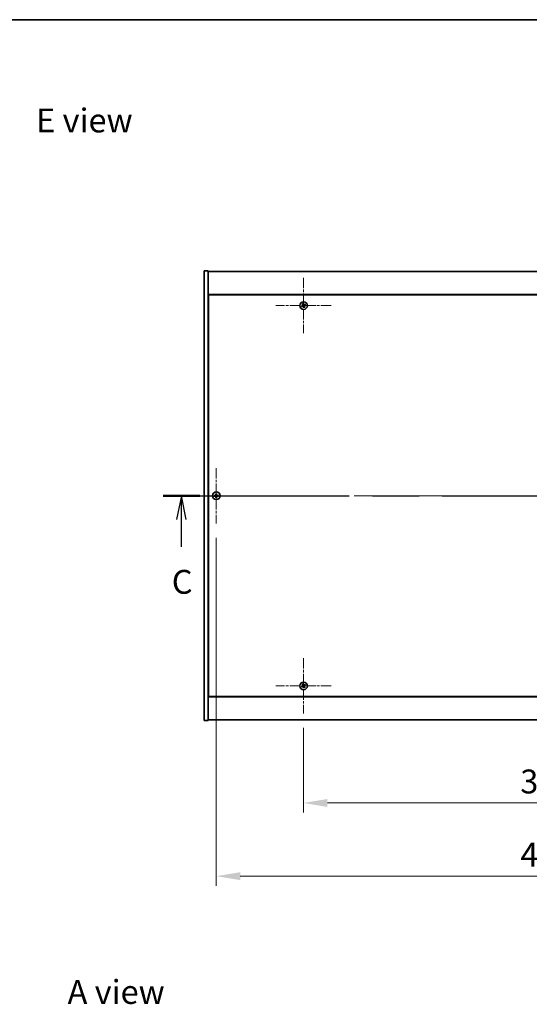
# Model space of a CAD drawing. Units: millimetres. Extents: x 0 to 12181, y 0 to 1967.
# Drawn here: x 2663 to 3037, y 1245 to 1967 of the extents above; entities that cross this region are included whole.
import ezdxf

# ---------------------------------------------------------------- set-up
doc = ezdxf.new("R2010")
doc.units = ezdxf.units.MM
doc.header["$LTSCALE"] = 5
doc.linetypes.add('CHAIN', pattern=[0.3543, 0.2362, -0.0295, 0.0591, -0.0295])
doc.layers.get('Defpoints').update_dxf_attribs({"lineweight": 25})
for name, color, linetype, lineweight in [('Border (ISO)', 7, 'Continuous', 35), ('Center Mark (ISO)', 131, 'Continuous', 18), ('Centerline (ISO)', 131, 'Continuous', 18), ('Dimension (ISO)', 7, 'Continuous', 18), ('Dimension (ISO) @ 1', 7, 'Continuous', 18), ('Section Line (ISO)', 7, 'CHAIN', 25), ('Symbol (ISO)', 7, 'Continuous', 18), ('Visible (ISO)', 7, 'Continuous', 35)]:
    doc.layers.add(name, color=color, linetype=linetype, lineweight=lineweight)
doc.styles.add('Note Text (TK)', font='txt')
doc.dimstyles.new('Default - Method 1b (TK)', dxfattribs={"dimscale": 5, "dimtxt": 2.5, "dimasz": 2.5, "dimexe": 1, "dimexo": 1.5, "dimgap": 1, "dimtad": 1, "dimtoh": 1, "dimrnd": 1e-08, "dimdsep": 46, "dimtxsty": 'Note Text (TK)', "dimcen": 0.09, "dimdle": 5, "dimclrd": 100, "dimclre": 100, "dimclrt": 7, "dimadec": 1, "dimazin": 1, "dimtfac": 1, "dimtmove": 0, "dimatfit": 3, "dimfxl": 1, "dimtolj": 1, "dimlwd": -1, "dimlwe": -1, "dimarcsym": 0})

# ---------------------------------------------------------------- blocks, each defined once
blk = doc.blocks.new('図面枠 tk図枠')
at = {"layer": 'Border (ISO)'}
blk.add_line((14.5, 289), (405.5, 289), dxfattribs=at)
blk = doc.blocks.new('2dTransSection2')
at = {"layer": 'Section Line (ISO)', "linetype": 'CHAIN', "ltscale": 16.514751}
blk.add_line((129.31, 239.11), (209.22, 239.11), dxfattribs=at)
at = {"layer": 'Section Line (ISO)', "linetype": 'Continuous', "lineweight": 50}
for p, q in [((129.31, 239.11), (133.16, 239.11)), ((205.37, 239.11), (209.22, 239.11))]:
    blk.add_line(p, q, dxfattribs=at)
at = {"layer": 'Section Line (ISO)', "linetype": 'Continuous'}
for p, q in [((131.23, 239.11), (130.73, 236.61)), ((131.23, 236.61), (131.23, 239.11)), ((131.73, 236.61), (131.23, 239.11)), ((207.3, 239.11), (206.8, 236.61)), ((207.3, 236.61), (207.3, 239.11)), ((207.8, 236.61), (207.3, 239.11)), ((131.23, 233.76), (131.23, 236.61)), ((207.3, 233.76), (207.3, 236.61))]:
    blk.add_line(p, q, dxfattribs=at)
at = {"layer": 'Section Line (ISO)', "char_height": 2.5, "attachment_point": 7, "style": 'Note Text (TK)'}
for insert in [(130.22, 228.06), (206.28, 228.06)]:
    blk.add_mtext('C', dxfattribs=dict(at, insert=insert))
blk = doc.blocks.new('*D61')
at = {"layer": 'Defpoints', "color": 0}
for p in [(2871.71, 1457.99), (3225.71, 1457.99), (3225.71, 1392.42)]:
    blk.add_point(p, dxfattribs=at)
at = {"layer": 'Dimension (ISO)', "color": 100}
for p, q in [((2871.71, 1447.49), (2871.71, 1385.42)), ((3225.71, 1447.49), (3225.71, 1385.42)), ((2889.21, 1392.42), (3208.21, 1392.42))]:
    blk.add_line(p, q, dxfattribs=at)
for points in [[(2889.21, 1395.34), (2889.21, 1389.5), (2871.71, 1392.42)], [(3208.21, 1395.34), (3208.21, 1389.5), (3225.71, 1392.42)]]:
    blk.add_solid(points, dxfattribs=at)
at = {"layer": 'Dimension (ISO)', "color": 7, "insert": (3030.66, 1408.17), "char_height": 17.5, "attachment_point": 4, "style": 'Note Text (TK)'}
blk.add_mtext('\\A1;354', dxfattribs=at)
blk = doc.blocks.new('*D74')
at = {"layer": 'Defpoints', "color": 0}
for p in [(2807.71, 1597.49), (3289.71, 1597.49), (3289.71, 1338.71)]:
    blk.add_point(p, dxfattribs=at)
at = {"layer": 'Dimension (ISO)', "color": 100}
for p, q in [((2807.71, 1586.99), (2807.71, 1331.71)), ((3289.71, 1586.99), (3289.71, 1331.71)), ((2825.21, 1338.71), (3272.21, 1338.71))]:
    blk.add_line(p, q, dxfattribs=at)
for points in [[(2825.21, 1341.63), (2825.21, 1335.79), (2807.71, 1338.71)], [(3272.21, 1341.63), (3272.21, 1335.79), (3289.71, 1338.71)]]:
    blk.add_solid(points, dxfattribs=at)
at = {"layer": 'Dimension (ISO)', "color": 7, "insert": (3030.71, 1354.46), "char_height": 17.5, "attachment_point": 4, "style": 'Note Text (TK)'}
blk.add_mtext('\\A1;482', dxfattribs=at)

msp = doc.modelspace()

# ---------------------------------------------------------------- linework, layer by layer
at = {"layer": 'Center Mark (ISO)', "linetype": 'CHAIN', "ltscale": 6.444903}
for p, q in [((2871.709, 1777.5946), (2871.709, 1736.9946)), ((2892.009, 1757.2946), (2851.409, 1757.2946)), ((2807.709, 1638.0946), (2807.709, 1597.4946)), ((2828.009, 1617.7946), (2787.409, 1617.7946)), ((2871.709, 1498.5946), (2871.709, 1457.9946)), ((2892.009, 1478.2946), (2851.409, 1478.2946))]:
    msp.add_line(p, q, dxfattribs=at)
at = {"layer": 'Centerline (ISO)', "linetype": 'CHAIN', "ltscale": 23.990969}
msp.add_line((2781.209, 1617.7946), (3316.209, 1617.7946), dxfattribs=at)
at = {"layer": 'Visible (ISO)'}
for p, q in [((2798.709, 1782.7946), (2801.709, 1782.7946)), ((2798.709, 1452.7946), (2798.709, 1782.7946)), ((2801.709, 1452.7946), (2801.709, 1782.7946)), ((2801.709, 1782.2946), (3295.709, 1782.2946)), ((3295.709, 1765.2946), (2801.709, 1765.2946)), ((2801.959, 1765.0446), (2801.959, 1470.5446)), ((3295.459, 1765.0446), (2801.959, 1765.0446)), ((2801.959, 1752.2946), (2801.709, 1752.2946)), ((2801.709, 1751.7946), (2801.959, 1751.7946)), ((2801.709, 1483.7946), (2801.959, 1483.7946)), ((2801.709, 1483.2946), (2801.959, 1483.2946)), ((2801.709, 1470.2946), (3295.709, 1470.2946)), ((2801.959, 1470.5446), (3295.459, 1470.5446)), ((2798.709, 1452.7946), (2801.709, 1452.7946)), ((3295.709, 1453.2946), (2801.709, 1453.2946))]:
    msp.add_line(p, q, dxfattribs=at)
for centre in [(2871.709, 1757.2946), (2807.709, 1617.7946), (2871.709, 1478.2946)]:
    msp.add_circle(centre, 2.8, dxfattribs=at)
for centre, radius, start, end in [((2871.709, 1757.2946), 1.5, 203.9153452, 221.1416103), ((2871.709, 1757.2946), 1.5, 113.9153452, 131.1416103), ((2871.709, 1757.2946), 0.9327, 204.5469068, 220.5100488), ((2871.709, 1757.2946), 0.9327, 114.5469068, 130.5100488), ((2871.709, 1757.2946), 0.9327, 294.5469068, 310.5100488), ((2871.709, 1757.2946), 1.5, 293.9153452, 311.1416103), ((2871.709, 1757.2946), 0.9327, 24.5469068, 40.5100488), ((2871.709, 1757.2946), 1.5, 23.9153452, 41.1416103), ((2807.709, 1617.7946), 1.5, 171.3868674, 188.6131325), ((2807.709, 1617.7946), 0.9327, 172.018429, 187.981571), ((2807.709, 1617.7946), 1.5, 81.3868674, 98.6131325), ((2807.709, 1617.7946), 0.9327, 82.018429, 97.981571), ((2807.709, 1617.7946), 0.9327, 352.018429, 7.981571), ((2807.709, 1617.7946), 1.5, 351.3868674, 8.6131325), ((2807.709, 1617.7946), 1.5, 261.3868674, 278.6131325), ((2807.709, 1617.7946), 0.9327, 262.018429, 277.981571), ((2871.709, 1478.2946), 1.5, 203.9153452, 221.1416103), ((2871.709, 1478.2946), 1.5, 113.9153452, 131.1416103), ((2871.709, 1478.2946), 0.9327, 204.5469068, 220.5100488), ((2871.709, 1478.2946), 0.9327, 114.5469068, 130.5100488), ((2871.709, 1478.2946), 0.9327, 294.5469068, 310.5100488), ((2871.709, 1478.2946), 1.5, 293.9153452, 311.1416103), ((2871.709, 1478.2946), 0.9327, 24.5469068, 40.5100488), ((2871.709, 1478.2946), 1.5, 23.9153452, 41.1416103)]:
    msp.add_arc(centre, radius, start, end, dxfattribs=at)
for centre, major_axis, start_param, end_param in [((2871.8973, 1757.0044), (-5.7404, -3.7252), 4.77873652, 4.93057377), ((2871.5253, 1757.5877), (5.7985, 3.634), 4.49420419, 4.64604145), ((2872.0021, 1757.4783), (3.634, -5.7985), 4.49420419, 4.64604145), ((2871.4188, 1757.1062), (-3.7252, 5.7404), 4.77873652, 4.93057377), ((2871.9992, 1757.4829), (3.7252, -5.7404), 4.77873652, 4.93057377), ((2871.8927, 1757.0014), (-5.7985, -3.634), 4.49420419, 4.64604145), ((2871.4159, 1757.1109), (-3.634, 5.7985), 4.49420419, 4.64604145), ((2871.5207, 1757.5847), (5.7404, 3.7252), 4.77873652, 4.93057377), ((2807.7117, 1617.4486), (-6.843, -0.054), 4.77873652, 4.93057377), ((2808.0549, 1617.7918), (-0.054, -6.843), 4.49420419, 4.64604145), ((2807.3631, 1617.7918), (-0.054, 6.843), 4.77873652, 4.93057377), ((2807.7062, 1617.4486), (-6.843, 0.054), 4.49420419, 4.64604145), ((2807.7117, 1618.1405), (6.843, -0.054), 4.49420419, 4.64604145), ((2808.0549, 1617.7973), (0.054, -6.843), 4.77873652, 4.93057377), ((2807.3631, 1617.7973), (0.054, 6.843), 4.49420419, 4.64604145), ((2807.7062, 1618.1405), (6.843, 0.054), 4.77873652, 4.93057377), ((2871.8973, 1478.0044), (-5.7404, -3.7252), 4.77873652, 4.93057377), ((2871.5253, 1478.5877), (5.7985, 3.634), 4.49420419, 4.64604145), ((2872.0021, 1478.4783), (3.634, -5.7985), 4.49420419, 4.64604145), ((2871.4188, 1478.1062), (-3.7252, 5.7404), 4.77873652, 4.93057377), ((2871.9992, 1478.4829), (3.7252, -5.7404), 4.77873652, 4.93057377), ((2871.8927, 1478.0014), (-5.7985, -3.634), 4.49420419, 4.64604145), ((2871.4159, 1478.1109), (-3.634, 5.7985), 4.49420419, 4.64604145), ((2871.5207, 1478.5847), (5.7404, 3.7252), 4.77873652, 4.93057377)]:
    msp.add_ellipse(centre, major_axis=major_axis, ratio=0.08715574, start_param=start_param, end_param=end_param, dxfattribs=at)
for points, weights in [([(2870.8606, 1756.9071), (2870.6599, 1756.8224), (2870.3378, 1756.6865)], [1, 1.02813726389, 1]), ([(2870.5794, 1756.3077), (2870.8385, 1756.5425), (2870.9999, 1756.6887)], [1, 1.02813726389, 1]), ([(2870.7221, 1758.4242), (2870.9569, 1758.1651), (2871.1031, 1758.0037)], [1, 1.02813726819, 1]), ([(2871.2657, 1757.1442), (2871.1308, 1757.0652), (2870.8606, 1756.9071)], [1.83355827401, 1.43832634334, 1]), ([(2870.9999, 1756.6887), (2871.2571, 1756.867), (2871.3857, 1756.956)], [1, 1.43832634333, 1.83355827399]), ([(2871.3215, 1758.1429), (2871.2368, 1758.3436), (2871.1009, 1758.6658)], [1, 1.0281372637, 1]), ([(2871.1031, 1758.0037), (2871.2815, 1757.7464), (2871.3704, 1757.6178)], [1, 1.43832634333, 1.83355827399]), ([(2871.5586, 1757.7378), (2871.4796, 1757.8728), (2871.3215, 1758.1429)], [1.83355827401, 1.43832634334, 1]), ([(2871.8593, 1756.8513), (2871.9384, 1756.7164), (2872.0964, 1756.4462)], [1.83355827401, 1.43832634334, 1]), ([(2872.4181, 1757.9004), (2872.1608, 1757.7221), (2872.0323, 1757.6331)], [1, 1.43832634333, 1.83355827399]), ([(2872.3148, 1756.5855), (2872.1365, 1756.8427), (2872.0475, 1756.9713)], [1, 1.43832634333, 1.83355827399]), ([(2872.0964, 1756.4462), (2872.1811, 1756.2455), (2872.3171, 1755.9233)], [1, 1.02813726371, 1]), ([(2872.1523, 1757.4449), (2872.2872, 1757.524), (2872.5574, 1757.682)], [1.83355827401, 1.43832634334, 1]), ([(2872.6959, 1756.1649), (2872.4611, 1756.424), (2872.3148, 1756.5855)], [1, 1.02813726379, 1]), ([(2872.8386, 1758.2814), (2872.5795, 1758.0467), (2872.4181, 1757.9004)], [1, 1.02813726384, 1]), ([(2872.5574, 1757.682), (2872.7581, 1757.7667), (2873.0802, 1757.9026)], [1, 1.0281372639, 1]), ([(2806.7853, 1617.9241), (2806.5706, 1617.9606), (2806.2259, 1618.0192)], [1, 1.0281372639, 1]), ([(2807.2544, 1617.9062), (2807.0981, 1617.912), (2806.7853, 1617.9241)], [1.83355827401, 1.43832634334, 1]), ([(2807.4843, 1619.2776), (2807.543, 1618.9329), (2807.5795, 1618.7182)], [1, 1.02813726379, 1]), ([(2807.5795, 1618.7182), (2807.5915, 1618.4054), (2807.5974, 1618.2492)], [1, 1.43832634333, 1.83355827399]), ([(2807.8206, 1618.2492), (2807.8265, 1618.4054), (2807.8385, 1618.7182)], [1.83355827401, 1.43832634334, 1]), ([(2807.8385, 1618.7182), (2807.875, 1618.9329), (2807.9336, 1619.2776)], [1, 1.02813726371, 1]), ([(2808.6326, 1617.9241), (2808.3198, 1617.912), (2808.1636, 1617.9062)], [1, 1.43832634333, 1.83355827399]), ([(2809.1921, 1618.0192), (2808.8474, 1617.9606), (2808.6326, 1617.9241)], [1, 1.02813726389, 1]), ([(2806.2259, 1617.5699), (2806.5706, 1617.6285), (2806.7853, 1617.6651)], [1, 1.02813726384, 1]), ([(2806.7853, 1617.6651), (2807.0981, 1617.6771), (2807.2544, 1617.683)], [1, 1.43832634333, 1.83355827399]), ([(2807.5795, 1616.8709), (2807.543, 1616.6562), (2807.4843, 1616.3115)], [1, 1.0281372637, 1]), ([(2807.5974, 1617.34), (2807.5915, 1617.1837), (2807.5795, 1616.8709)], [1.83355827401, 1.43832634334, 1]), ([(2807.8385, 1616.8709), (2807.8265, 1617.1837), (2807.8206, 1617.34)], [1, 1.43832634333, 1.83355827399]), ([(2807.9336, 1616.3115), (2807.875, 1616.6562), (2807.8385, 1616.8709)], [1, 1.02813726819, 1]), ([(2808.1636, 1617.683), (2808.3198, 1617.6771), (2808.6326, 1617.6651)], [1.83355827401, 1.43832634334, 1]), ([(2808.6326, 1617.6651), (2808.8474, 1617.6285), (2809.1921, 1617.5699)], [1, 1.02813726389, 1]), ([(2870.8606, 1477.9071), (2870.6599, 1477.8224), (2870.3378, 1477.6865)], [1, 1.02813726389, 1]), ([(2870.5794, 1477.3077), (2870.8385, 1477.5425), (2870.9999, 1477.6887)], [1, 1.02813726389, 1]), ([(2870.7221, 1479.4242), (2870.9569, 1479.1651), (2871.1031, 1479.0037)], [1, 1.02813726819, 1]), ([(2871.2657, 1478.1442), (2871.1308, 1478.0652), (2870.8606, 1477.9071)], [1.83355827401, 1.43832634334, 1]), ([(2870.9999, 1477.6887), (2871.2571, 1477.867), (2871.3857, 1477.956)], [1, 1.43832634333, 1.83355827399]), ([(2871.3215, 1479.1429), (2871.2368, 1479.3436), (2871.1009, 1479.6658)], [1, 1.0281372637, 1]), ([(2871.1031, 1479.0037), (2871.2815, 1478.7464), (2871.3704, 1478.6178)], [1, 1.43832634333, 1.83355827399]), ([(2871.5586, 1478.7378), (2871.4796, 1478.8728), (2871.3215, 1479.1429)], [1.83355827401, 1.43832634334, 1]), ([(2871.8593, 1477.8513), (2871.9384, 1477.7164), (2872.0964, 1477.4462)], [1.83355827401, 1.43832634334, 1]), ([(2872.4181, 1478.9004), (2872.1608, 1478.7221), (2872.0323, 1478.6331)], [1, 1.43832634333, 1.83355827399]), ([(2872.3148, 1477.5855), (2872.1365, 1477.8427), (2872.0475, 1477.9713)], [1, 1.43832634333, 1.83355827399]), ([(2872.0964, 1477.4462), (2872.1811, 1477.2455), (2872.3171, 1476.9233)], [1, 1.02813726371, 1]), ([(2872.1523, 1478.4449), (2872.2872, 1478.524), (2872.5574, 1478.682)], [1.83355827401, 1.43832634334, 1]), ([(2872.6959, 1477.1649), (2872.4611, 1477.424), (2872.3148, 1477.5855)], [1, 1.02813726379, 1]), ([(2872.8386, 1479.2814), (2872.5795, 1479.0467), (2872.4181, 1478.9004)], [1, 1.02813726384, 1]), ([(2872.5574, 1478.682), (2872.7581, 1478.7667), (2873.0802, 1478.9026)], [1, 1.0281372639, 1])]:
    msp.add_rational_spline(points, weights, degree=2, dxfattribs=at)
for points, knots in [([(2871.2569, 1757.5467), (2871.2709, 1757.5241), (2871.2813, 1757.4973), (2871.2905, 1757.4417), (2871.2893, 1757.4129), (2871.2774, 1757.3611), (2871.266, 1757.3347), (2871.2341, 1757.2896), (2871.2141, 1757.2706), (2871.1928, 1757.2566)], [0, 0, 0, 0, 0.0079681043, 0.0079681043, 0.0159362086, 0.0159362086, 0.0239050461, 0.0239050461, 0.0315396273, 0.0315396273, 0.0315396273, 0.0315396273]), ([(2871.3704, 1757.6178), (2871.3921, 1757.5866), (2871.4088, 1757.5504), (2871.425, 1757.4921), (2871.4295, 1757.4656), (2871.4313, 1757.4112), (2871.4287, 1757.3833), (2871.4174, 1757.3323), (2871.408, 1757.3059), (2871.3834, 1757.2574), (2871.3682, 1757.2353), (2871.3289, 1757.1891), (2871.2985, 1757.1634), (2871.2657, 1757.1442)], [0.1535075344, 0.1535075344, 0.1535075344, 0.1535075344, 0.1654059619, 0.1654059619, 0.1732444887, 0.1732444887, 0.1810830155, 0.1810830155, 0.1889215423, 0.1889215423, 0.1967600691, 0.1967600691, 0.2086584966, 0.2086584966, 0.2086584966, 0.2086584966]), ([(2871.3857, 1756.956), (2871.417, 1756.9777), (2871.4531, 1756.9944), (2871.5115, 1757.0105), (2871.538, 1757.015), (2871.5923, 1757.0169), (2871.6202, 1757.0142), (2871.6712, 1757.003), (2871.6977, 1756.9936), (2871.7462, 1756.969), (2871.7683, 1756.9537), (2871.8144, 1756.9145), (2871.8401, 1756.8841), (2871.8593, 1756.8513)], [0.1535075344, 0.1535075344, 0.1535075344, 0.1535075344, 0.1654059619, 0.1654059619, 0.1732444887, 0.1732444887, 0.1810830155, 0.1810830155, 0.1889215423, 0.1889215423, 0.1967600691, 0.1967600691, 0.2086584966, 0.2086584966, 0.2086584966, 0.2086584966]), ([(2871.4569, 1756.8425), (2871.4794, 1756.8564), (2871.5062, 1756.8669), (2871.5619, 1756.8761), (2871.5907, 1756.8749), (2871.6424, 1756.863), (2871.6689, 1756.8515), (2871.714, 1756.8197), (2871.7329, 1756.7997), (2871.7469, 1756.7783)], [0, 0, 0, 0, 0.0079679566, 0.0079679566, 0.0159359132, 0.0159359132, 0.0239048984, 0.0239048984, 0.0315396272, 0.0315396272, 0.0315396272, 0.0315396272]), ([(2872.0323, 1757.6331), (2872.001, 1757.6115), (2871.9649, 1757.5948), (2871.9065, 1757.5786), (2871.88, 1757.5741), (2871.8257, 1757.5722), (2871.7977, 1757.5749), (2871.7467, 1757.5862), (2871.7203, 1757.5955), (2871.6718, 1757.6201), (2871.6497, 1757.6354), (2871.6036, 1757.6747), (2871.5778, 1757.7051), (2871.5586, 1757.7378)], [0.1535075344, 0.1535075344, 0.1535075344, 0.1535075344, 0.1654059619, 0.1654059619, 0.1732444887, 0.1732444887, 0.1810830155, 0.1810830155, 0.1889215423, 0.1889215423, 0.1967600691, 0.1967600691, 0.2086584966, 0.2086584966, 0.2086584966, 0.2086584966]), ([(2871.9611, 1757.7466), (2871.9386, 1757.7327), (2871.9117, 1757.7223), (2871.8561, 1757.713), (2871.8273, 1757.7142), (2871.7755, 1757.7261), (2871.7491, 1757.7376), (2871.704, 1757.7695), (2871.6851, 1757.7894), (2871.671, 1757.8108)], [0, 0, 0, 0, 0.0079681043, 0.0079681043, 0.0159362086, 0.0159362086, 0.0239050461, 0.0239050461, 0.0315396273, 0.0315396273, 0.0315396273, 0.0315396273]), ([(2872.0475, 1756.9713), (2872.0259, 1757.0025), (2872.0092, 1757.0387), (2871.993, 1757.0971), (2871.9885, 1757.1235), (2871.9866, 1757.1779), (2871.9893, 1757.2058), (2872.0006, 1757.2568), (2872.0099, 1757.2833), (2872.0346, 1757.3318), (2872.0498, 1757.3539), (2872.0891, 1757.4), (2872.1195, 1757.4257), (2872.1523, 1757.4449)], [0.1535075344, 0.1535075344, 0.1535075344, 0.1535075344, 0.1654059619, 0.1654059619, 0.1732444887, 0.1732444887, 0.1810830155, 0.1810830155, 0.1889215423, 0.1889215423, 0.1967600691, 0.1967600691, 0.2086584966, 0.2086584966, 0.2086584966, 0.2086584966]), ([(2872.1611, 1757.0424), (2872.1471, 1757.065), (2872.1367, 1757.0918), (2872.1274, 1757.1475), (2872.1286, 1757.1762), (2872.1405, 1757.228), (2872.152, 1757.2545), (2872.1839, 1757.2995), (2872.2039, 1757.3185), (2872.2252, 1757.3325)], [0, 0, 0, 0, 0.0079679566, 0.0079679566, 0.0159359132, 0.0159359132, 0.0239048984, 0.0239048984, 0.0315396272, 0.0315396272, 0.0315396272, 0.0315396272]), ([(2807.4634, 1618.2502), (2807.463, 1618.2237), (2807.4574, 1618.1955), (2807.4353, 1618.1436), (2807.4188, 1618.12), (2807.3809, 1618.0827), (2807.357, 1618.0666), (2807.3059, 1618.0457), (2807.2789, 1618.0405), (2807.2533, 1618.0401)], [0, 0, 0, 0, 0.0079679566, 0.0079679566, 0.0159359132, 0.0159359132, 0.0239048984, 0.0239048984, 0.0315396272, 0.0315396272, 0.0315396272, 0.0315396272]), ([(2807.5974, 1618.2492), (2807.5988, 1618.2112), (2807.5935, 1618.1717), (2807.5757, 1618.1138), (2807.5653, 1618.0891), (2807.5376, 1618.0422), (2807.5204, 1618.0201), (2807.4834, 1617.9832), (2807.4613, 1617.9659), (2807.4145, 1617.9383), (2807.3897, 1617.9278), (2807.3318, 1617.9101), (2807.2924, 1617.9047), (2807.2544, 1617.9062)], [0.1535075344, 0.1535075344, 0.1535075344, 0.1535075344, 0.1654059619, 0.1654059619, 0.1732444887, 0.1732444887, 0.1810830155, 0.1810830155, 0.1889215423, 0.1889215423, 0.1967600691, 0.1967600691, 0.2086584966, 0.2086584966, 0.2086584966, 0.2086584966]), ([(2808.1636, 1617.9062), (2808.1256, 1617.9047), (2808.0861, 1617.9101), (2808.0282, 1617.9278), (2808.0035, 1617.9383), (2807.9567, 1617.9659), (2807.9345, 1617.9832), (2807.8976, 1618.0201), (2807.8803, 1618.0422), (2807.8527, 1618.0891), (2807.8422, 1618.1138), (2807.8245, 1618.1717), (2807.8191, 1618.2112), (2807.8206, 1618.2492)], [0.1535075344, 0.1535075344, 0.1535075344, 0.1535075344, 0.1654059619, 0.1654059619, 0.1732444887, 0.1732444887, 0.1810830155, 0.1810830155, 0.1889215423, 0.1889215423, 0.1967600691, 0.1967600691, 0.2086584966, 0.2086584966, 0.2086584966, 0.2086584966]), ([(2808.1646, 1618.0401), (2808.1381, 1618.0405), (2808.1099, 1618.0461), (2808.058, 1618.0683), (2808.0344, 1618.0848), (2807.9971, 1618.1226), (2807.981, 1618.1465), (2807.9601, 1618.1976), (2807.9549, 1618.2247), (2807.9546, 1618.2502)], [0, 0, 0, 0, 0.0079679566, 0.0079679566, 0.0159359132, 0.0159359132, 0.0239048984, 0.0239048984, 0.0315396272, 0.0315396272, 0.0315396272, 0.0315396272]), ([(2807.2533, 1617.549), (2807.2798, 1617.5486), (2807.3081, 1617.543), (2807.3599, 1617.5208), (2807.3836, 1617.5044), (2807.4208, 1617.4665), (2807.437, 1617.4426), (2807.4578, 1617.3915), (2807.463, 1617.3644), (2807.4634, 1617.3389)], [0, 0, 0, 0, 0.0079681043, 0.0079681043, 0.0159362086, 0.0159362086, 0.0239050461, 0.0239050461, 0.0315396273, 0.0315396273, 0.0315396273, 0.0315396273]), ([(2807.2544, 1617.683), (2807.2924, 1617.6844), (2807.3318, 1617.6791), (2807.3897, 1617.6613), (2807.4145, 1617.6509), (2807.4613, 1617.6232), (2807.4834, 1617.6059), (2807.5204, 1617.569), (2807.5376, 1617.5469), (2807.5653, 1617.5001), (2807.5757, 1617.4753), (2807.5935, 1617.4174), (2807.5988, 1617.3779), (2807.5974, 1617.34)], [0.1535075344, 0.1535075344, 0.1535075344, 0.1535075344, 0.1654059619, 0.1654059619, 0.1732444887, 0.1732444887, 0.1810830155, 0.1810830155, 0.1889215423, 0.1889215423, 0.1967600691, 0.1967600691, 0.2086584966, 0.2086584966, 0.2086584966, 0.2086584966]), ([(2807.8206, 1617.34), (2807.8191, 1617.3779), (2807.8245, 1617.4174), (2807.8422, 1617.4753), (2807.8527, 1617.5001), (2807.8803, 1617.5469), (2807.8976, 1617.569), (2807.9345, 1617.6059), (2807.9567, 1617.6232), (2808.0035, 1617.6509), (2808.0282, 1617.6613), (2808.0861, 1617.6791), (2808.1256, 1617.6844), (2808.1636, 1617.683)], [0.1535075344, 0.1535075344, 0.1535075344, 0.1535075344, 0.1654059619, 0.1654059619, 0.1732444887, 0.1732444887, 0.1810830155, 0.1810830155, 0.1889215423, 0.1889215423, 0.1967600691, 0.1967600691, 0.2086584966, 0.2086584966, 0.2086584966, 0.2086584966]), ([(2807.9546, 1617.3389), (2807.9549, 1617.3654), (2807.9606, 1617.3936), (2807.9827, 1617.4455), (2807.9992, 1617.4692), (2808.037, 1617.5064), (2808.0609, 1617.5225), (2808.1121, 1617.5434), (2808.1391, 1617.5486), (2808.1646, 1617.549)], [0, 0, 0, 0, 0.0079681043, 0.0079681043, 0.0159362086, 0.0159362086, 0.0239050461, 0.0239050461, 0.0315396273, 0.0315396273, 0.0315396273, 0.0315396273]), ([(2871.2569, 1478.5467), (2871.2709, 1478.5241), (2871.2813, 1478.4973), (2871.2905, 1478.4417), (2871.2893, 1478.4129), (2871.2774, 1478.3611), (2871.266, 1478.3347), (2871.2341, 1478.2896), (2871.2141, 1478.2706), (2871.1928, 1478.2566)], [0, 0, 0, 0, 0.0079681043, 0.0079681043, 0.0159362086, 0.0159362086, 0.0239050461, 0.0239050461, 0.0315396273, 0.0315396273, 0.0315396273, 0.0315396273]), ([(2871.3704, 1478.6178), (2871.3921, 1478.5866), (2871.4088, 1478.5504), (2871.425, 1478.4921), (2871.4295, 1478.4656), (2871.4313, 1478.4112), (2871.4287, 1478.3833), (2871.4174, 1478.3323), (2871.408, 1478.3059), (2871.3834, 1478.2574), (2871.3682, 1478.2353), (2871.3289, 1478.1891), (2871.2985, 1478.1634), (2871.2657, 1478.1442)], [0.1535075344, 0.1535075344, 0.1535075344, 0.1535075344, 0.1654059619, 0.1654059619, 0.1732444887, 0.1732444887, 0.1810830155, 0.1810830155, 0.1889215423, 0.1889215423, 0.1967600691, 0.1967600691, 0.2086584966, 0.2086584966, 0.2086584966, 0.2086584966]), ([(2871.3857, 1477.956), (2871.417, 1477.9777), (2871.4531, 1477.9944), (2871.5115, 1478.0105), (2871.538, 1478.015), (2871.5923, 1478.0169), (2871.6202, 1478.0142), (2871.6712, 1478.003), (2871.6977, 1477.9936), (2871.7462, 1477.969), (2871.7683, 1477.9537), (2871.8144, 1477.9145), (2871.8401, 1477.8841), (2871.8593, 1477.8513)], [0.1535075344, 0.1535075344, 0.1535075344, 0.1535075344, 0.1654059619, 0.1654059619, 0.1732444887, 0.1732444887, 0.1810830155, 0.1810830155, 0.1889215423, 0.1889215423, 0.1967600691, 0.1967600691, 0.2086584966, 0.2086584966, 0.2086584966, 0.2086584966]), ([(2871.4569, 1477.8425), (2871.4794, 1477.8564), (2871.5062, 1477.8669), (2871.5619, 1477.8761), (2871.5907, 1477.8749), (2871.6424, 1477.863), (2871.6689, 1477.8515), (2871.714, 1477.8197), (2871.7329, 1477.7997), (2871.7469, 1477.7783)], [0, 0, 0, 0, 0.0079679566, 0.0079679566, 0.0159359132, 0.0159359132, 0.0239048984, 0.0239048984, 0.0315396272, 0.0315396272, 0.0315396272, 0.0315396272]), ([(2872.0323, 1478.6331), (2872.001, 1478.6115), (2871.9649, 1478.5948), (2871.9065, 1478.5786), (2871.88, 1478.5741), (2871.8257, 1478.5722), (2871.7977, 1478.5749), (2871.7467, 1478.5862), (2871.7203, 1478.5955), (2871.6718, 1478.6201), (2871.6497, 1478.6354), (2871.6036, 1478.6747), (2871.5778, 1478.7051), (2871.5586, 1478.7378)], [0.1535075344, 0.1535075344, 0.1535075344, 0.1535075344, 0.1654059619, 0.1654059619, 0.1732444887, 0.1732444887, 0.1810830155, 0.1810830155, 0.1889215423, 0.1889215423, 0.1967600691, 0.1967600691, 0.2086584966, 0.2086584966, 0.2086584966, 0.2086584966]), ([(2871.9611, 1478.7466), (2871.9386, 1478.7327), (2871.9117, 1478.7223), (2871.8561, 1478.713), (2871.8273, 1478.7142), (2871.7755, 1478.7261), (2871.7491, 1478.7376), (2871.704, 1478.7695), (2871.6851, 1478.7894), (2871.671, 1478.8108)], [0, 0, 0, 0, 0.0079681043, 0.0079681043, 0.0159362086, 0.0159362086, 0.0239050461, 0.0239050461, 0.0315396273, 0.0315396273, 0.0315396273, 0.0315396273]), ([(2872.0475, 1477.9713), (2872.0259, 1478.0025), (2872.0092, 1478.0387), (2871.993, 1478.0971), (2871.9885, 1478.1235), (2871.9866, 1478.1779), (2871.9893, 1478.2058), (2872.0006, 1478.2568), (2872.0099, 1478.2833), (2872.0346, 1478.3318), (2872.0498, 1478.3539), (2872.0891, 1478.4), (2872.1195, 1478.4257), (2872.1523, 1478.4449)], [0.1535075344, 0.1535075344, 0.1535075344, 0.1535075344, 0.1654059619, 0.1654059619, 0.1732444887, 0.1732444887, 0.1810830155, 0.1810830155, 0.1889215423, 0.1889215423, 0.1967600691, 0.1967600691, 0.2086584966, 0.2086584966, 0.2086584966, 0.2086584966]), ([(2872.1611, 1478.0424), (2872.1471, 1478.065), (2872.1367, 1478.0918), (2872.1274, 1478.1475), (2872.1286, 1478.1762), (2872.1405, 1478.228), (2872.152, 1478.2545), (2872.1839, 1478.2995), (2872.2039, 1478.3185), (2872.2252, 1478.3325)], [0, 0, 0, 0, 0.0079679566, 0.0079679566, 0.0159359132, 0.0159359132, 0.0239048984, 0.0239048984, 0.0315396272, 0.0315396272, 0.0315396272, 0.0315396272])]:
    msp.add_open_spline(points, degree=3, knots=knots, dxfattribs=at)

# ---------------------------------------------------------------- block references
at = {"xscale": 7, "yscale": 7, "zscale": 7}
msp.add_blockref('図面枠 tk図枠', (1863.5, -56), dxfattribs=at)
at = {"layer": 'Section Line (ISO)', "xscale": 7, "yscale": 7, "zscale": 7}
msp.add_blockref('2dTransSection2', (1863.5, -56), dxfattribs=at)

# ---------------------------------------------------------------- texts
at = {"layer": 'Symbol (ISO)', "color": 7, "char_height": 17.5, "attachment_point": 4, "line_spacing_factor": 1.5, "style": 'Note Text (TK)'}
for s, insert, width in [('{\\fＭＳ Ｐゴシック|b0|i0;E view}', (2675.5424, 1893.0778), 74.931488), ('{\\fＭＳ Ｐゴシック|b0|i0;A view}', (2698.6208, 1253.775), 72.660817)]:
    msp.add_mtext(s, dxfattribs=dict(at, insert=insert, width=width))

# ---------------------------------------------------------------- dimensions: what is measured, and where the dimension line sits
at = {"layer": 'Dimension (ISO) @ 1', "color": 100}
for base, p1, p2, picture, middle in [((3289.709, 1338.7087), (2807.709, 1597.4946), (3289.709, 1597.4946), '*D74', (3048.709, 1338.7087)), ((3225.709, 1392.4204), (2871.709, 1457.9946), (3225.709, 1457.9946), '*D61', (3048.709, 1392.4204))]:
    dim = msp.add_linear_dim(base=base, p1=p1, p2=p2, angle=180, dimstyle='Default - Method 1b (TK)', override={"dimscale": 1, "dimtxt": 17.5, "dimasz": 17.5, "dimexe": 7, "dimexo": 10.5, "dimgap": 7, "dimtoh": 0, "dimdec": 2, "dimcen": 0.63, "dimtol": 0, "dimlim": 0, "dimtp": 0, "dimtm": 0, "dimtdec": 2, "dimtix": 0, "dimtofl": 0, "dimtmove": 0, "dimatfit": 1}, dxfattribs=at)
    dim.commit()
    dim.dimension.update_dxf_attribs({"geometry": picture, "text_midpoint": middle, "dimtype": 128})

doc.saveas('drawing.dxf')
